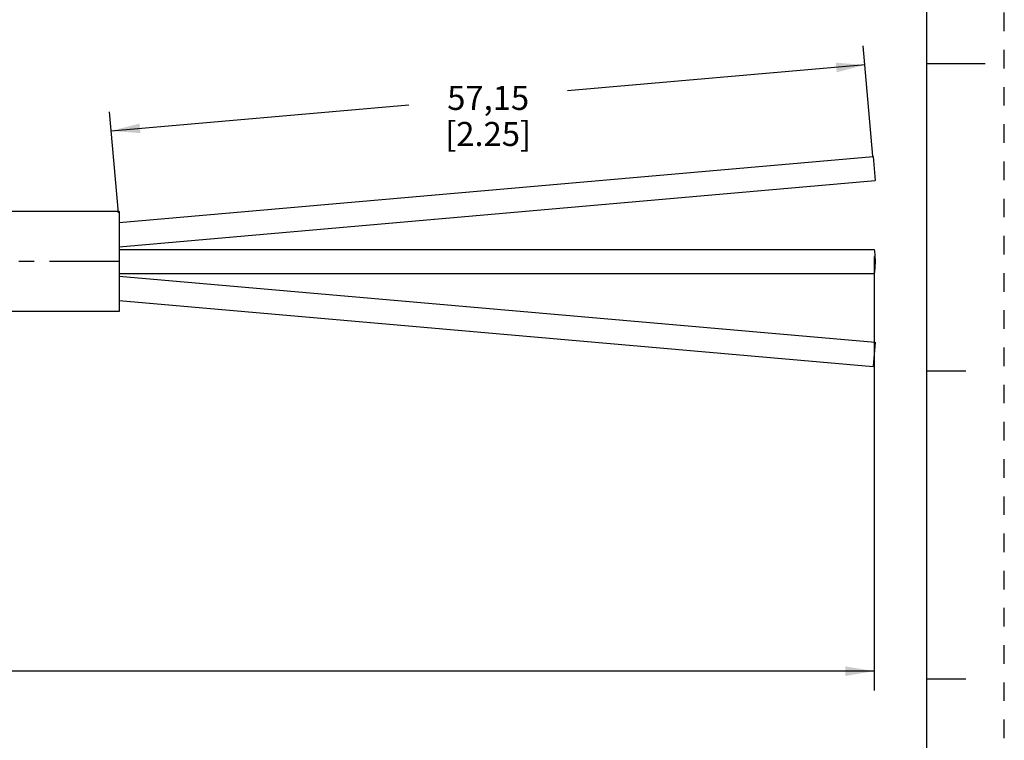
# Model space of a CAD drawing. Units: inches. Extents: x 0 to 22, y 0 to 17.
# Drawn here: x 15.6 to 22, y 4.1 to 8.8 of the extents above; entities that cross this region are included whole.
import ezdxf

# ---------------------------------------------------------------- set-up
doc = ezdxf.new("R2010")
doc.units = ezdxf.units.IN
doc.header["$LTSCALE"] = 1.21
doc.header["$MEASUREMENT"] = 0
doc.linetypes.add('CENTER', pattern=[0.6, 0.375, -0.075, 0.075, -0.075])
doc.linetypes.add('HIDDEN', pattern=[0.2, 0.1, -0.1])
doc.layers.get('0').update_dxf_attribs({"linetype": 'CONTINUOUS'})
doc.layers.add('AXIS_PART', color=7, linetype='CONTINUOUS')
doc.layers.add('DEFAULT_2', color=8, linetype='HIDDEN')
doc.styles.get("Standard").update_dxf_attribs({"font": 'txt', "width": 0.8})
doc.dimstyles.new('DIMSTYLE_1', dxfattribs={"dimtxt": 0.15625, "dimasz": 0.1875, "dimexe": 0.18, "dimexo": 0.0625, "dimgap": 0.09, "dimtad": 0, "dimtih": 1, "dimtoh": 1, "dimlfac": 0.4, "dimzin": 4, "dimdsep": 46, "dimtxsty": 'STANDARD', "dimblk": '_FILLED', "dimblk1": '_FILLED', "dimblk2": '_FILLED', "dimcen": 0.09, "dimadec": 0, "dimazin": 0, "dimtp": 0.01, "dimtm": 0.01, "dimtfac": 1, "dimtofl": 0, "dimtmove": 0, "dimatfit": 3, "dimldrblk": '_FILLED', "dimfxl": 1, "dimtolj": 1, "dimtzin": 4, "dimarcsym": 0})

# ---------------------------------------------------------------- blocks, each defined once
blk = doc.blocks.new('_FILLED')
at = {"color": 0, "linetype": 'BYBLOCK'}
blk.add_solid([(0, 0), (-1, 0.167), (-1, -0.167)], dxfattribs=at)
blk = doc.blocks.new('*D1')
at = {"color": 2, "linetype": 'CONTINUOUS'}
for p, q in [((21.1534, 7.2477), (21.1534, 4.4249)), ((2.2116, 6.0106), (2.2116, 4.4249)), ((2.2116, 4.5499), (10.9794, 4.5499)), ((21.1534, 4.5499), (12.3856, 4.5499))]:
    blk.add_line(p, q, dxfattribs=at)
at = {"color": 2, "linetype": 'CONTINUOUS', "xscale": 0.1875, "yscale": 0.1875, "zscale": 0.1875, "rotation": 180}
blk.add_blockref('_FILLED', (2.2116, 4.5499), dxfattribs=at)
at = {"color": 2, "linetype": 'CONTINUOUS', "xscale": 0.1875, "yscale": 0.1875, "zscale": 0.1875}
blk.add_blockref('_FILLED', (21.1534, 4.5499), dxfattribs=at)
at = {"color": 2, "linetype": 'CONTINUOUS', "insert": (11.6825, 4.628), "char_height": 0.15625, "width": 1.25, "attachment_point": 2, "line_spacing_factor": 0.9}
blk.add_mtext('* METER\\PSEE NOTE 1', dxfattribs=at)
blk = doc.blocks.new('*D4')
at = {"color": 2, "linetype": 'CONTINUOUS'}
for p, q in [((21.1463, 7.9002), (21.0836, 8.6171)), ((21.0945, 8.4926), (19.1604, 8.3234)), ((16.1951, 8.064), (18.1291, 8.2332)), ((16.2417, 7.531), (16.1842, 8.1885))]:
    blk.add_line(p, q, dxfattribs=at)
at = {"color": 2, "linetype": 'CONTINUOUS', "xscale": 0.1875, "yscale": 0.1875, "zscale": 0.1875}
for p, rotation in [((21.0945, 8.4926), 5), ((16.1951, 8.064), 185)]:
    blk.add_blockref('_FILLED', p, dxfattribs=dict(at, rotation=rotation))
at = {"color": 2, "linetype": 'CONTINUOUS', "insert": (18.6448, 8.3564), "char_height": 0.15625, "width": 0.875, "attachment_point": 2, "line_spacing_factor": 0.9}
blk.add_mtext('57,15\\P [2.25]', dxfattribs=at)

msp = doc.modelspace()

# ---------------------------------------------------------------- linework, layer by layer
at = {"color": 7, "linetype": 'CONTINUOUS'}
for p, q in [((21.4962, 0.5), (21.4962, 16.5)), ((21.875, 8.5001), (21.5, 8.5001)), ((16.2471, 7.4688), (21.1465, 7.8974)), ((21.1465, 7.8974), (21.1603, 7.7405)), ((16.2471, 7.3107), (21.1603, 7.7405)), ((16.2471, 7.2935), (21.1534, 7.2935)), ((16.2471, 7.136), (21.1534, 7.136)), ((16.2471, 7.1188), (21.1603, 6.6889)), ((16.2471, 6.9607), (21.1465, 6.532)), ((21.1603, 6.6889), (21.1465, 6.532)), ((21.75, 6.5001), (21.5, 6.5001)), ((21.5, 4.5001), (21.75, 4.5001))]:
    msp.add_line(p, q, dxfattribs=at)
for points in [[(21.1534, 7.2935), (21.1568, 7.2829), (21.1593, 7.2541), (21.1603, 7.2147)], [(21.1603, 7.2147), (21.1593, 7.1754), (21.1568, 7.1465), (21.1534, 7.136)]]:
    msp.add_lwpolyline(points, dxfattribs=at)
at = {"layer": 'AXIS_PART', "color": 7, "linetype": 'CONTINUOUS'}
for p, q in [((16.2471, 7.5397), (11.5058, 7.5397)), ((16.2471, 7.5397), (16.2471, 6.8897)), ((16.2471, 6.8897), (11.5241, 6.8897))]:
    msp.add_line(p, q, dxfattribs=at)
at = {"layer": 'AXIS_PART', "color": 7, "linetype": 'CENTER'}
msp.add_line((16.2479, 7.2147), (1.9788, 7.2147), dxfattribs=at)
at = {"layer": 'DEFAULT_2', "color": 8, "linetype": 'HIDDEN'}
msp.add_line((22, 0), (22, 17), dxfattribs=at)

# ---------------------------------------------------------------- dimensions: what is measured, and where the dimension line sits
at = {"color": 2, "linetype": 'CONTINUOUS'}
dim = msp.add_linear_dim(base=(21.0945, 8.4926), p1=(16.2417, 7.531), p2=(21.1463, 7.9002), angle=5, text='57,15\\P [2.25]', dimstyle='DIMSTYLE_1', dxfattribs=at)
dim.commit()
dim.dimension.update_dxf_attribs({"geometry": '*D4', "text_midpoint": (18.2073, 8.1611), "dimtype": 160})
dim = msp.add_linear_dim(base=(21.1534, 4.5499), p1=(2.2116, 6.0106), p2=(21.1534, 7.2477), text='* METER\\PSEE NOTE 1', dimstyle='DIMSTYLE_1', dxfattribs=at)
dim.commit()
dim.dimension.update_dxf_attribs({"geometry": '*D1', "text_midpoint": (11.0575, 4.4327), "dimtype": 160})

doc.saveas('drawing.dxf')
